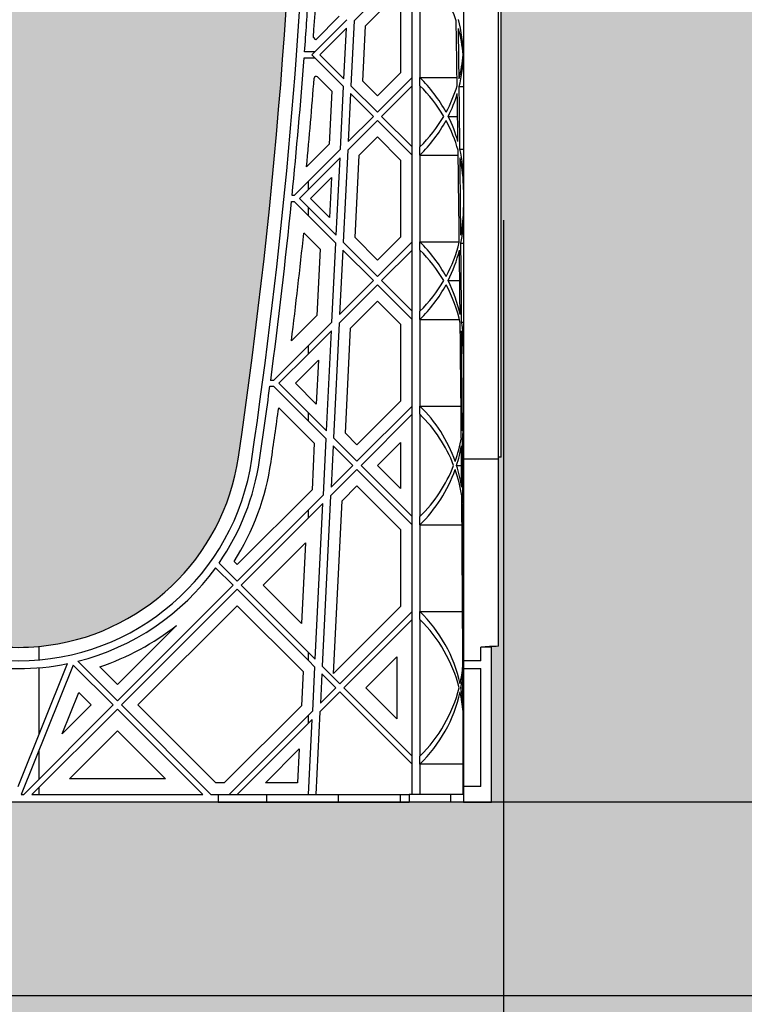
# Model space of a CAD drawing. Units: millimetres. Extents: x 48649 to 49369, y 19130 to 20431.
# Drawn here: x 48957 to 48972, y 19839 to 19859 of the extents above; entities that cross this region are included whole.
import ezdxf

# ---------------------------------------------------------------- set-up
doc = ezdxf.new("R2010")
doc.units = ezdxf.units.MM
doc.header["$LTSCALE"] = 10
doc.header["$MEASUREMENT"] = 0
doc.header["$PDMODE"] = 35
for name, color, linetype in [('0.35', 2, 'Continuous'), ('0.50', 1, 'Continuous'), ('GB 1014 ROOTSPACE', 1, 'Continuous'), ('NOTES', 2, 'Continuous')]:
    doc.layers.add(name, color=color, linetype=linetype)
doc.layers.add('HATCHING', color=7, linetype='Continuous', lineweight=5, true_color=0xbdbdbd)
doc.layers.add('HATCHING2', color=7, linetype='Continuous', lineweight=5, true_color=0x8a8a8a)
doc.styles.get("Standard").update_dxf_attribs({"font": 'calibri.ttf'})
doc.dimstyles.get("Standard").update_dxf_attribs({"dimscale": 15, "dimtxt": 0.18, "dimasz": 0.18, "dimexe": 0.18, "dimexo": 0.0625, "dimgap": 0.09, "dimtad": 0, "dimtih": 1, "dimtoh": 1, "dimzin": 0, "dimdsep": 46, "dimtxsty": 'Standard', "dimcen": 0.09, "dimadec": 0, "dimazin": 0, "dimtfac": 1, "dimtofl": 0, "dimtmove": 0, "dimatfit": 3, "dimfxl": 1, "dimtolj": 1, "dimtzin": 0, "dimarcsym": 0})

# ---------------------------------------------------------------- blocks, each defined once
blk = doc.blocks.new('*D33')
at = {"layer": 'Defpoints', "color": 0}
for p in [(48966.644, 19855.405), (49006.014, 19855.549), (49006.014, 19824.167)]:
    blk.add_point(p, dxfattribs=at)
at = {"layer": 'NOTES', "color": 0, "lineweight": -2}
for p, q in [((49006.014, 19854.612), (49006.014, 19821.467)), ((48966.644, 19854.467), (48966.644, 19821.467)), ((48969.344, 19824.167), (48982.183, 19824.167)), ((49003.314, 19824.167), (48990.475, 19824.167))]:
    blk.add_line(p, q, dxfattribs=at)
at = {"layer": 'NOTES', "color": 0}
for points in [[(48969.344, 19824.617), (48969.344, 19823.717), (48966.644, 19824.167)], [(49003.314, 19823.717), (49003.314, 19824.617), (49006.014, 19824.167)]]:
    blk.add_solid(points, dxfattribs=at)
at = {"layer": 'NOTES', "color": 0, "insert": (48986.329, 19824.167), "char_height": 2.7, "attachment_point": 5}
blk.add_mtext('\\A1;40"', dxfattribs=at)

msp = doc.modelspace()

# ---------------------------------------------------------------- hatches: boundary and pattern name
at = {"layer": 'HATCHING'}
h = msp.add_hatch(dxfattribs=at)
h.set_pattern_fill('EARTH', color=256, scale=3.937, angle=45, style=0)
h.paths.add_polyline_path([(48784.092, 19849.649, 0.035032), (48785.32, 19865.858), (48785.595, 19865.858, 0.000846), (48785.597, 19866.251), (48780.699, 19866.251), (48780.498, 19866.251), (48780.4, 19866.251), (48780.4, 19861.251, -1), (48776.463, 19861.251), (48776.463, 19866.251), (48773.628, 19866.251, 0.000846), (48773.63, 19865.858), (48773.905, 19865.858, 0.035032), (48775.133, 19849.649, 0.345593), (48779.187, 19845.799, 0.047133), (48780.038, 19845.799, 0.345593)])
h.paths.add_polyline_path([(48803.777, 19849.649, 0.035032), (48805.005, 19865.858), (48805.28, 19865.858, 0.000846), (48805.282, 19866.251), (48800.384, 19866.251), (48800.183, 19866.251), (48798.412, 19866.251), (48798.211, 19866.251), (48793.313, 19866.251, 0.000846), (48793.315, 19865.858), (48793.59, 19865.858, 0.035032), (48794.818, 19849.649, 0.345593), (48798.872, 19845.799, 0.047133), (48799.723, 19845.799, 0.345593)])
h.paths.add_polyline_path([(48848.53, 19849.649), (48848.53, 19865.858), (48848.589, 19865.858), (48848.668, 19865.858), (48848.668, 19866.251), (48848.51, 19866.251), (48848.51, 19866.35), (48848.51, 19867.454), (48848.51, 19867.499), (48848.51, 19867.565), (48848.51, 19868.596), (48848.51, 19868.698), (48848.51, 19868.777), (48848.51, 19868.988), (48848.51, 19869.086), (48848.707, 19869.086), (48849.1, 19869.086), (48849.101, 19869.204), (48848.51, 19869.204), (48848.51, 19867.747), (48848.116, 19868.732), (48848.116, 19877.393), (48848.51, 19878.377), (48848.51, 19878.968), (48829.319, 19878.968), (48829.318, 19878.967, -0.018121), (48841.036, 19878.507, -0.348317), (48842.832, 19876.847, -0.064309), (48842.832, 19859.435, -0.348317), (48841.036, 19857.776, -0.037779), (48816.615, 19857.776, -0.348317), (48814.818, 19859.435, -0.064309), (48814.818, 19876.847, -0.348317), (48816.615, 19878.507, -0.018883), (48828.825, 19878.968), (48827.211, 19878.968), (48809.14, 19878.968), (48809.14, 19878.377), (48809.534, 19877.393), (48809.534, 19868.732), (48809.14, 19867.747), (48809.14, 19869.204), (48808.55, 19869.204), (48808.551, 19869.086), (48808.943, 19869.086), (48809.116, 19869.086), (48809.14, 19869.106), (48809.14, 19867.454), (48809.14, 19866.35), (48809.14, 19866.251), (48808.983, 19866.251), (48808.983, 19865.858), (48809.061, 19865.858), (48809.12, 19865.858), (48809.12, 19849.649), (48809.061, 19849.649), (48809.061, 19845.799, 0.01949), (48808.707, 19845.779), (48808.924, 19845.779), (48808.924, 19842.629), (48848.727, 19842.629), (48848.727, 19845.779), (48848.943, 19845.779, 0.019485), (48848.589, 19845.799), (48848.589, 19849.649)])
h.paths.add_polyline_path([(48862.832, 19849.649, 0.035032), (48864.06, 19865.858), (48864.335, 19865.858, 0.000846), (48864.337, 19866.251), (48859.44, 19866.251), (48859.239, 19866.251), (48857.467, 19866.251), (48857.266, 19866.251), (48852.368, 19866.251, 0.000846), (48852.37, 19865.858), (48852.646, 19865.858, 0.035032), (48853.873, 19849.649, 0.345593), (48857.927, 19845.799, 0.047133), (48858.779, 19845.799, 0.345593)])
h.paths.add_polyline_path([(48882.517, 19849.649, 0.035032), (48883.745, 19865.858), (48884.021, 19865.858, 0.000846), (48884.022, 19866.251), (48881.187, 19866.251), (48881.187, 19861.251, -1), (48877.25, 19861.251), (48877.25, 19866.251), (48877.152, 19866.251), (48876.951, 19866.251), (48872.054, 19866.251, 0.000846), (48872.055, 19865.858), (48872.331, 19865.858, 0.035032), (48873.558, 19849.649, 0.345593), (48877.612, 19845.799, 0.047133), (48878.464, 19845.799, 0.345593)])
h.paths.add_polyline_path([(48902.58, 19852.465, 0.02891), (48903.43, 19865.858), (48903.706, 19865.858, 0.000846), (48903.707, 19866.251), (48898.81, 19866.251), (48898.609, 19866.251), (48896.837, 19866.251), (48896.636, 19866.251), (48891.739, 19866.251, 0.000846), (48891.74, 19865.858), (48892.016, 19865.858, 0.035032), (48893.243, 19849.649, 0.345593), (48897.297, 19845.799, 0.047133), (48898.149, 19845.799, 0.274753), (48901.886, 19848.526)])
h.paths.add_polyline_path([(48921.888, 19849.649, 0.035032), (48923.115, 19865.858), (48923.391, 19865.858, 0.000846), (48923.392, 19866.251), (48918.495, 19866.251), (48918.294, 19866.251), (48916.522, 19866.251), (48916.321, 19866.251), (48912.885, 19866.251), (48911.858, 19860.426, 0.023324), (48912.928, 19849.649, 0.345593), (48916.982, 19845.799, 0.047133), (48917.834, 19845.799, 0.345593)])
h.paths.add_polyline_path([(48941.573, 19849.649, 0.035032), (48942.8, 19865.858), (48943.076, 19865.858, 0.000846), (48943.077, 19866.251), (48939.143, 19866.251), (48939.143, 19861.251, -1), (48935.206, 19861.251), (48935.206, 19866.251), (48931.109, 19866.251, 0.000846), (48931.11, 19865.858), (48931.386, 19865.858, 0.035032), (48932.613, 19849.649, 0.345593), (48936.667, 19845.799, 0.047133), (48937.519, 19845.799, 0.345593)])
h.paths.add_polyline_path([(48961.258, 19849.649, 0.035032), (48962.485, 19865.858), (48962.761, 19865.858, 0.000846), (48962.762, 19866.251), (48957.865, 19866.251), (48957.664, 19866.251), (48955.892, 19866.251), (48955.691, 19866.251), (48950.794, 19866.251, 0.000846), (48950.795, 19865.858), (48951.071, 19865.858, 0.035032), (48952.298, 19849.649, 0.345593), (48956.352, 19845.799, 0.047133), (48957.204, 19845.799, 0.345593)])
h.paths.add_polyline_path([(49006.069, 19845.799), (49006.069, 19849.649), (49006.01, 19849.649), (49006.01, 19865.858), (49006.069, 19865.858), (49006.148, 19865.858), (49006.148, 19866.251), (49005.991, 19866.251), (49005.991, 19866.35), (49005.991, 19867.454), (49005.991, 19867.499), (49005.991, 19867.565), (49005.991, 19868.596), (49005.991, 19868.698), (49005.991, 19868.777), (49005.991, 19868.988), (49005.991, 19869.086), (49006.187, 19869.086), (49006.58, 19869.086), (49006.581, 19869.204), (49005.991, 19869.204), (49005.991, 19867.747), (49005.597, 19868.732), (49005.597, 19877.393), (49005.991, 19878.377), (49005.991, 19878.968), (48986.799, 19878.968), (48986.799, 19878.967, -0.018121), (48998.516, 19878.507, -0.348317), (49000.313, 19876.847, -0.064309), (49000.313, 19859.435, -0.348317), (48998.516, 19857.776, -0.037779), (48974.095, 19857.776, -0.348317), (48972.298, 19859.435, -0.064309), (48972.298, 19876.847, -0.348317), (48974.095, 19878.507, -0.018883), (48986.306, 19878.968), (48984.691, 19878.968), (48966.621, 19878.968), (48966.621, 19878.377), (48967.014, 19877.393), (48967.014, 19868.732), (48966.621, 19867.747), (48966.621, 19869.204), (48966.03, 19869.204), (48966.031, 19869.086), (48966.424, 19869.086), (48966.597, 19869.086), (48966.62, 19869.106), (48966.62, 19866.35), (48966.62, 19866.251), (48966.463, 19866.251), (48966.463, 19865.858), (48966.542, 19865.858), (48966.601, 19865.858), (48966.601, 19849.649), (48966.542, 19849.649), (48966.542, 19845.799, 0.01949), (48966.187, 19845.779), (48966.404, 19845.779), (48966.404, 19842.629), (49006.207, 19842.629), (49006.207, 19845.779), (49006.424, 19845.779, 0.019485)])
h.paths.add_polyline_path([(49020.313, 19849.649, 0.035032), (49021.54, 19865.858), (49021.816, 19865.858, 0.000846), (49021.817, 19866.251), (49016.92, 19866.251), (49016.719, 19866.251), (49014.947, 19866.251), (49014.746, 19866.251), (49009.849, 19866.251, 0.000846), (49009.85, 19865.858), (49010.126, 19865.858, 0.035032), (49011.353, 19849.649, 0.345593), (49015.407, 19845.799, 0.047133), (49016.259, 19845.799, 0.345593)])
h.paths.add_polyline_path([(49039.998, 19849.649, 0.035032), (49041.225, 19865.858), (49041.501, 19865.858, 0.000846), (49041.502, 19866.251), (49037.559, 19866.251), (49037.559, 19861.251, -1), (49033.622, 19861.251), (49033.622, 19866.251), (49029.534, 19866.251, 0.000846), (49029.535, 19865.858), (49029.811, 19865.858, 0.035032), (49031.038, 19849.649, 0.345593), (49035.092, 19845.799, 0.047133), (49035.944, 19845.799, 0.345593)])
h.paths.add_polyline_path([(48843.786, 19869.125, -1), (48847.723, 19869.125, -1)], flags=16)
h.paths.add_polyline_path([(48809.928, 19869.125, -1), (48813.865, 19869.125, -1)], flags=16)
h.paths.add_polyline_path([(49001.266, 19869.125, -1), (49005.203, 19869.125, -1)], flags=16)
h.paths.add_polyline_path([(48967.408, 19869.125, -1), (48971.345, 19869.125, -1)], flags=16)
at = {"layer": 'HATCHING2', "lineweight": 5}
h = msp.add_hatch(dxfattribs=at)
h.set_pattern_fill('EARTH', color=256, scale=5.9055, angle=45, style=0)
h.paths.add_polyline_path([(49048.226, 19834.329), (49066.3, 19869.125), (49057.441, 19869.125), (49056.457, 19859.283), (49048.583, 19859.283), (49048.583, 19842.629), (49047.599, 19838.692), (48908.026, 19838.692), (48907.256, 19834.329)])
h.paths.add_polyline_path([(48899.382, 19834.329), (48900.152, 19838.692), (48767.512, 19838.692), (48766.528, 19842.629), (48766.528, 19859.283), (48758.654, 19859.283), (48757.669, 19869.125), (48748.929, 19869.125), (48766.653, 19834.329)])
h = msp.add_hatch(dxfattribs=at)
h.set_pattern_fill('GRAVEL', color=256, scale=1.9685, style=0)
h.set_pattern_definition([(228.0128, (1.41732, 1.9685), (-15.74799652, -17.71650264095), [0.264834116, -26.21862473]), (184.9697, (1.240155, 1.77165), (23.62200206991, 1.96848288784), [0.45446366, -44.99188836]), (132.5104, (0.7874, 1.73228), (19.68498172907, -21.65351707452), [0.32044818, -31.72440899]), (267.2737, (0.019685, 1.240155), (1.9684921609, 39.37000058066), [0.4138535, -40.97148892]), (292.8337, (0, 0.82677), (-9.84251949885, 23.62199293658), [0.40581612, -40.17585075]), (357.2737, (0.15748, 0.452755), (-39.37000058066, 1.9684921609), [0.4138535, -40.97148892]), (37.6942, (0.570865, 0.43307), (-25.59051445985, -19.68498111256), [0.54730009, -54.18266526]), (72.2553, (1.003935, 0.767715), (13.77952118639, 43.30699258119), [0.51670763, -51.15407289]), (121.4296, (1.161415, 1.25984), (-15.74801620898, 25.59049022934), [0.415255075, -41.1102977]), (175.2364, (0.94488, 1.61417), (21.65350186283, -1.96848333204), [0.47407779, -23.229801965]), (222.3974, (0.47244, 1.65354), (-23.62201447059, -21.653484413445), [0.61308539, -60.69549869]), (138.8141, (1.9685, 1.22047), (-13.7795058008, 11.8109947113), [0.20925352, -20.716186914]), (171.4692, (1.81102, 1.358265), (25.59049662366, -3.93701557091), [0.398103535, -39.4123444]), (225, (1.4173, 1.4173), (-4e-16, -1.96850061), [0.27838724, -2.50549105]), (203.1986, (1.27953, 1.65354), (9.8424994698, 3.9370026088), [0.14991702, -14.84173213]), (291.8014, (1.14173, 1.5945), (-1.9684998238, 5.9055005374), [0.212013356, -10.38868395]), (30.9638, (1.22047, 1.39763), (5.9054961069, 3.9370048888), [0.34434774, -11.133881276]), (161.5651, (1.51574, 1.5748), (3.9370008555, -1.968496857), [0.24899753, -5.97594671]), (16.3895, (0, 1.59448), (19.68500432757, 5.90548564928), [0.3488182, -34.53309038]), (70.3462, (0.33465, 1.69291), (-7.87399064445, -21.65350420394), [0.29263918, -28.97121765]), (293.1986, (1.51574, 1.9685), (-3.9370026088, 9.8424994698), [0.29983208, -14.69181707]), (343.6105, (1.63386, 1.69291), (-19.68500432757, 5.90548564928), [0.3488182, -34.53309038]), (339.444, (0, 0.37401), (-9.842503631, 3.936992119), [0.33637728, -16.482494594]), (294.7751, (0.31496, 0.2559), (-9.84248462453, 21.6535067359), [0.28184589, -27.902784745]), (66.8014, (1.53543, 0), (3.9370026088, 9.8424994698), [0.29983208, -14.69181707]), (17.354, (1.65354, 0.27559), (-25.5905039746, -7.8739891777), [0.32998162, -32.668092144]), (69.444, (0.57086, 0), (-3.936992119, -9.842503631), [0.16818864, -16.650683234]), (101.3099, (1.41732, 0), (-1.968495339, 7.8740014808), [0.100373815, -9.93704509]), (165.9638, (1.39763, 0.09843), (5.9055010748, -1.968496176), [0.40581612, -7.710516075]), (186.009, (1.00394, 0.19685), (19.68499950966, 1.96849865646), [0.376081925, -37.232057426]), (303.6901, (1.22047, 1.22047), (-1.968502627, 3.9369991295), [0.28390101, -6.81362614]), (353.1572, (1.37795, 0.98425), (33.46449875094, -3.93701574391), [0.49565649, -49.069907766]), (60.9454, (1.87007, 0.9252), (-7.87400005354, -13.779500757), [0.202668886, -20.06427877]), (90, (1.9685, 1.1024), (-1.9685, 1.9685), [0.11811, -1.85039]), (120.2564, (0.96457, 0.2559), (7.87398993467, -13.77950483435), [0.273471894, -27.07380412]), (48.0128, (0.82677, 0.49212), (15.74799652, 17.71650264095), [0.52966823, -25.95379061]), (0, (1.1811, 0.8858), (1.9685, 1.9685), [0.51181, -1.45669]), (325.3048, (1.69291, 0.88583), (-19.68498869882, 13.779516948), [0.31124741, -30.81346987]), (254.0546, (1.94881, 0.70866), (-1.9684997821, -7.8740002493), [0.28661754, -14.044279]), (207.646, (1.870075, 0.43307), (-37.40149174643, -19.68501518337), [0.46666245, -46.19965957]), (175.4261, (1.45669, 0.216535), (-25.59050109904, 1.96848976609), [0.49369783, -48.87603217])])
h.paths.add_polyline_path([(49047.599, 19838.692), (49047.599, 19842.629), (49047.398, 19842.629), (49047.213, 19842.629), (49046.372, 19842.629), (49046.109, 19842.629), (49045.538, 19842.629), (49045.144, 19842.629), (49044.573, 19842.629), (49044.309, 19842.629), (49043.468, 19842.629), (49043.284, 19842.629), (49042.024, 19842.629), (49040.567, 19842.629), (49039.583, 19842.629), (49031.453, 19842.629), (49030.469, 19842.629), (49029.012, 19842.629), (49027.752, 19842.629), (49027.568, 19842.629), (49027.349, 19842.629), (49026.727, 19842.629), (49026.464, 19842.629), (49026.463, 19842.629), (49025.971, 19842.629), (49025.892, 19842.629), (49025.459, 19842.629), (49024.888, 19842.629), (49024.624, 19842.629), (49023.783, 19842.629), (49023.599, 19842.629), (49022.339, 19842.629), (49020.882, 19842.629), (49019.898, 19842.629), (49011.768, 19842.629), (49010.784, 19842.629), (49009.327, 19842.629), (49008.067, 19842.629), (49007.883, 19842.629), (49007.664, 19842.629), (49007.042, 19842.629), (49006.779, 19842.629), (49006.778, 19842.629), (49006.286, 19842.629), (49006.207, 19842.629), (48986.522, 19842.629), (48986.089, 19842.629), (48966.404, 19842.629), (48965.833, 19842.629), (48965.569, 19842.629), (48964.728, 19842.629), (48964.544, 19842.629), (48963.284, 19842.629), (48961.827, 19842.629), (48960.843, 19842.629), (48952.713, 19842.629), (48951.729, 19842.629), (48950.272, 19842.629), (48908.72, 19842.629), (48908.026, 19838.692)])
h.paths.add_polyline_path([(48900.152, 19838.692), (48900.846, 19842.629), (48893.658, 19842.629), (48862.418, 19842.629), (48854.288, 19842.629), (48853.304, 19842.629), (48851.847, 19842.629), (48850.587, 19842.629), (48850.402, 19842.629), (48850.183, 19842.629), (48849.561, 19842.629), (48849.299, 19842.629), (48849.298, 19842.629), (48848.805, 19842.629), (48848.727, 19842.629), (48829.042, 19842.629), (48828.609, 19842.629), (48808.924, 19842.629), (48808.353, 19842.629), (48808.089, 19842.629), (48807.248, 19842.629), (48807.063, 19842.629), (48805.804, 19842.629), (48804.347, 19842.629), (48803.363, 19842.629), (48795.233, 19842.629), (48794.248, 19842.629), (48792.792, 19842.629), (48791.532, 19842.629), (48791.347, 19842.629), (48791.128, 19842.629), (48790.506, 19842.629), (48790.244, 19842.629), (48790.243, 19842.629), (48789.75, 19842.629), (48789.672, 19842.629), (48789.239, 19842.629), (48788.668, 19842.629), (48788.404, 19842.629), (48787.563, 19842.629), (48787.378, 19842.629), (48786.119, 19842.629), (48784.662, 19842.629), (48783.677, 19842.629), (48775.548, 19842.629), (48774.563, 19842.629), (48773.107, 19842.629), (48771.847, 19842.629), (48771.662, 19842.629), (48771.443, 19842.629), (48770.821, 19842.629), (48770.559, 19842.629), (48770.557, 19842.629), (48770.065, 19842.629), (48769.987, 19842.629), (48769.593, 19842.629), (48769.022, 19842.629), (48768.758, 19842.629), (48767.917, 19842.629), (48767.733, 19842.629), (48767.512, 19842.629), (48767.512, 19838.692)])

# ---------------------------------------------------------------- linework, layer by layer
at = {"layer": '0.35'}
msp.add_line((49047.599, 19842.629), (48908.72, 19842.629), dxfattribs=at)
at = {"layer": '0.50'}
msp.add_line((49047.599, 19838.692), (48908.026, 19838.692), dxfattribs=at)
at = {"layer": 'GB 1014 ROOTSPACE', "linetype": 'Continuous'}
for p, q in [((48966.542, 19849.649), (48966.542, 19865.858)), ((48966.601, 19849.649), (48966.601, 19865.858)), ((48965.833, 19862.15), (48965.833, 19849.609)), ((48964.502, 19859.417), (48963.609, 19858.524)), ((48963.84, 19858.422), (48964.502, 19859.083)), ((48964.554, 19859.031), (48964.554, 19857.465)), ((48964.79, 19857.367), (48964.79, 19859.129)), ((48964.947, 19859.129), (48964.947, 19857.367)), ((48963.308, 19858.613), (48962.831, 19858.136)), ((48962.748, 19857.83), (48963.462, 19858.544)), ((48963.609, 19858.524), (48963.543, 19857.202)), ((48963.784, 19857.295), (48963.84, 19858.422)), ((48963.453, 19858.369), (48962.915, 19857.83)), ((48963.403, 19857.342), (48963.453, 19858.369)), ((48962.831, 19858.136), (48962.781, 19858.187)), ((48962.807, 19857.889), (48962.601, 19857.889)), ((48963.395, 19857.183), (48962.748, 19857.83)), ((48962.915, 19857.83), (48963.403, 19857.342)), ((48965.832, 19857.83), (48965.833, 19857.83)), ((48962.592, 19857.771), (48962.807, 19857.771)), ((48964.554, 19857.465), (48964.084, 19856.995)), ((48962.864, 19857.379), (48963.154, 19857.09)), ((48963.543, 19857.202), (48964.084, 19856.661)), ((48964.084, 19856.995), (48963.784, 19857.295)), ((48964.084, 19856.661), (48964.79, 19857.367)), ((48964.79, 19857.2), (48964.168, 19856.577)), ((48964.79, 19857.2), (48964.79, 19857.367)), ((48964.79, 19855.955), (48964.79, 19857.2)), ((48964.947, 19857.367), (48965.702, 19857.367)), ((48964.947, 19857.2), (48964.947, 19857.367)), ((48964.947, 19857.2), (48964.947, 19855.955)), ((48963.154, 19857.09), (48963.1, 19856.011)), ((48963.332, 19855.909), (48963.395, 19857.183)), ((48963.536, 19857.042), (48963.487, 19856.064)), ((48964, 19856.577), (48963.536, 19857.042)), ((48965.746, 19857.183), (48965.833, 19857.183)), ((48964.084, 19856.494), (48963.479, 19855.888)), ((48963.487, 19856.064), (48964, 19856.577)), ((48964.79, 19855.788), (48964.084, 19856.494)), ((48964.168, 19856.577), (48964.79, 19855.955)), ((48965.522, 19856.577), (48965.714, 19856.577)), ((48963.1, 19856.011), (48962.642, 19855.553)), ((48963.71, 19855.786), (48964.084, 19856.16)), ((48964.084, 19856.16), (48964.554, 19855.69)), ((48962.681, 19855.258), (48963.332, 19855.909)), ((48963.479, 19855.888), (48963.386, 19854.018)), ((48964.79, 19855.788), (48964.79, 19855.955)), ((48964.947, 19855.788), (48964.947, 19855.955)), ((48965.76, 19855.909), (48965.833, 19855.909)), ((48963.323, 19855.733), (48962.681, 19855.091)), ((48963.245, 19854.159), (48963.323, 19855.733)), ((48963.627, 19854.111), (48963.71, 19855.786)), ((48964.554, 19855.69), (48964.554, 19854.124)), ((48964.79, 19854.026), (48964.79, 19855.788)), ((48964.947, 19855.788), (48964.947, 19854.026)), ((48964.947, 19855.788), (48965.725, 19855.788)), ((48962.389, 19854.966), (48962.681, 19855.258)), ((48962.681, 19855.091), (48962.681, 19855.258)), ((48962.72, 19854.907), (48963.146, 19855.333)), ((48963.146, 19855.333), (48963.105, 19854.521)), ((48962.681, 19855.091), (48962.497, 19854.907)), ((48962.336, 19854.848), (48962.389, 19854.848)), ((48962.389, 19854.966), (48962.348, 19854.966)), ((48962.681, 19854.556), (48962.389, 19854.848)), ((48962.497, 19854.907), (48962.681, 19854.723)), ((48963.105, 19854.521), (48962.72, 19854.907)), ((48962.681, 19854.556), (48962.681, 19854.723)), ((48962.681, 19854.723), (48963.245, 19854.159)), ((48963.237, 19854), (48962.681, 19854.556)), ((48962.586, 19854.206), (48962.916, 19853.876)), ((48963.158, 19852.394), (48963.237, 19854)), ((48963.386, 19854.018), (48964.084, 19853.32)), ((48964.084, 19853.654), (48963.627, 19854.111)), ((48964.554, 19854.124), (48964.084, 19853.654)), ((48964.084, 19853.32), (48964.79, 19854.026)), ((48964.79, 19853.859), (48964.79, 19854.026)), ((48964.947, 19854.026), (48965.748, 19854.026)), ((48964.947, 19853.859), (48964.947, 19854.026)), ((48965.78, 19854), (48965.833, 19854)), ((48962.916, 19853.876), (48962.849, 19852.531)), ((48963.378, 19853.859), (48963.314, 19852.55)), ((48964, 19853.237), (48963.378, 19853.859)), ((48964.79, 19853.859), (48964.168, 19853.237)), ((48964.79, 19852.615), (48964.79, 19853.859)), ((48964.947, 19853.859), (48964.947, 19852.615)), ((48963.314, 19852.55), (48964, 19853.237)), ((48964.168, 19853.237), (48964.79, 19852.615)), ((48965.522, 19853.237), (48965.757, 19853.237)), ((48964.084, 19853.153), (48963.305, 19852.374)), ((48964.79, 19852.447), (48964.084, 19853.153)), ((48963.536, 19852.272), (48964.084, 19852.819)), ((48964.084, 19852.819), (48964.554, 19852.35)), ((48964.79, 19852.447), (48964.79, 19852.615)), ((48964.947, 19852.447), (48964.947, 19852.615)), ((48962.849, 19852.531), (48962.334, 19852.015)), ((48962.681, 19851.917), (48963.158, 19852.394)), ((48964.79, 19850.685), (48964.79, 19852.447)), ((48964.947, 19852.447), (48964.947, 19850.685)), ((48964.947, 19852.447), (48965.75, 19852.447)), ((48965.794, 19852.394), (48965.833, 19852.394)), ((48963.149, 19852.219), (48962.681, 19851.75)), ((48963.049, 19850.18), (48963.149, 19852.219)), ((48963.305, 19852.374), (48963.19, 19850.039)), ((48963.431, 19850.132), (48963.536, 19852.272)), ((48964.554, 19852.35), (48964.554, 19850.783)), ((48961.972, 19851.208), (48962.681, 19851.917)), ((48962.681, 19851.75), (48962.681, 19851.917)), ((48962.681, 19851.75), (48962.08, 19851.149)), ((48962.414, 19851.149), (48962.883, 19851.618)), ((48962.883, 19851.618), (48962.839, 19850.723)), ((48961.972, 19851.208), (48961.912, 19851.208)), ((48961.897, 19851.09), (48961.972, 19851.09)), ((48962.681, 19850.38), (48961.972, 19851.09)), ((48962.08, 19851.149), (48962.681, 19850.547)), ((48962.839, 19850.723), (48962.414, 19851.149)), ((48962.076, 19850.652), (48962.8, 19849.928)), ((48964.554, 19850.783), (48963.666, 19849.896)), ((48963.666, 19849.562), (48964.79, 19850.685)), ((48964.79, 19850.518), (48964.79, 19850.685)), ((48964.947, 19850.685), (48965.783, 19850.685)), ((48964.947, 19850.518), (48964.947, 19850.685)), ((48962.681, 19850.38), (48962.681, 19850.547)), ((48962.681, 19850.547), (48963.049, 19850.18)), ((48964.79, 19850.518), (48963.75, 19849.479)), ((48964.79, 19848.439), (48964.79, 19850.518)), ((48964.947, 19850.518), (48964.947, 19848.439)), ((48963.041, 19850.021), (48962.681, 19850.38)), ((48962.984, 19848.88), (48963.041, 19850.021)), ((48963.19, 19850.039), (48963.666, 19849.562)), ((48963.666, 19849.896), (48963.431, 19850.132)), ((48965.811, 19850.021), (48965.833, 19850.021)), ((48962.8, 19849.928), (48962.753, 19848.983)), ((48963.182, 19849.88), (48963.14, 19849.036)), ((48963.583, 19849.479), (48963.182, 19849.88)), ((48964.084, 19849.479), (48964.554, 19849.948)), ((48964.554, 19849.948), (48964.554, 19849.009)), ((48966.542, 19849.609), (48965.833, 19849.609)), ((48965.833, 19849.609), (48965.833, 19845.503)), ((48966.601, 19849.649), (48966.542, 19849.649)), ((48966.542, 19845.799), (48966.542, 19849.649)), ((48963.666, 19849.395), (48963.131, 19848.86)), ((48963.14, 19849.036), (48963.583, 19849.479)), ((48964.79, 19848.272), (48963.666, 19849.395)), ((48963.75, 19849.479), (48964.79, 19848.439)), ((48964.554, 19849.009), (48964.084, 19849.479)), ((48965.692, 19849.479), (48965.794, 19849.479)), ((48963.363, 19848.757), (48963.666, 19849.061)), ((48963.666, 19849.061), (48964.554, 19848.174)), ((48962.753, 19848.983), (48961.231, 19847.46)), ((48962.681, 19848.577), (48962.984, 19848.88)), ((48963.131, 19848.86), (48962.96, 19845.396)), ((48965.817, 19848.88), (48965.833, 19848.88)), ((48962.976, 19848.704), (48962.681, 19848.41)), ((48962.819, 19845.537), (48962.976, 19848.704)), ((48963.189, 19845.243), (48963.363, 19848.757)), ((48961.231, 19847.126), (48962.681, 19848.577)), ((48962.681, 19848.41), (48961.314, 19847.043)), ((48962.681, 19848.41), (48962.681, 19848.577)), ((48964.79, 19848.272), (48964.79, 19848.439)), ((48964.947, 19848.272), (48964.947, 19848.439)), ((48964.79, 19846.51), (48964.79, 19848.272)), ((48964.947, 19848.272), (48964.947, 19846.51)), ((48964.947, 19848.272), (48965.803, 19848.272)), ((48964.554, 19848.174), (48964.554, 19846.607)), ((48961.759, 19847.043), (48962.621, 19847.904)), ((48962.621, 19847.904), (48962.54, 19846.262)), ((48961.147, 19847.043), (48960.794, 19847.395)), ((48960.864, 19847.493), (48961.231, 19847.126)), ((48961.231, 19847.46), (48961.167, 19847.524)), ((48958.795, 19844.69), (48961.147, 19847.043)), ((48961.314, 19847.043), (48962.681, 19845.676)), ((48962.54, 19846.262), (48961.759, 19847.043)), ((48961.231, 19846.959), (48958.878, 19844.607)), ((48962.681, 19845.509), (48961.231, 19846.959)), ((48959.212, 19844.607), (48961.231, 19846.625)), ((48961.231, 19846.625), (48962.57, 19845.285)), ((48964.554, 19846.607), (48963.189, 19845.243)), ((48963.318, 19845.038), (48964.79, 19846.51)), ((48964.79, 19846.343), (48964.79, 19846.51)), ((48964.947, 19846.51), (48965.814, 19846.51)), ((48964.947, 19846.343), (48964.947, 19846.51)), ((48959.997, 19846.226), (48958.795, 19845.024)), ((48964.79, 19846.343), (48963.402, 19844.955)), ((48964.79, 19843.567), (48964.79, 19846.343)), ((48964.947, 19846.343), (48964.947, 19843.567)), ((48957.204, 19845.522), (48957.204, 19845.799)), ((48962.681, 19845.509), (48962.681, 19845.676)), ((48962.681, 19845.676), (48962.819, 19845.537)), ((48966.404, 19845.779), (48966.187, 19845.779)), ((48966.187, 19845.503), (48966.187, 19845.779)), ((48966.404, 19842.629), (48966.404, 19845.779)), ((48956.778, 19842.945), (48957.784, 19845.449)), ((48957.899, 19845.419), (48956.842, 19842.787)), ((48958.711, 19844.607), (48957.899, 19845.419)), ((48957.989, 19845.496), (48958.795, 19844.69)), ((48962.811, 19845.378), (48962.681, 19845.509)), ((48962.96, 19845.396), (48963.318, 19845.038)), ((48963.847, 19844.955), (48964.475, 19845.582)), ((48964.475, 19845.582), (48964.475, 19844.327)), ((48966.187, 19845.503), (48965.833, 19845.503)), ((48965.833, 19845.503), (48965.833, 19845.346)), ((48957.204, 19844.005), (48957.204, 19845.364)), ((48958.795, 19845.024), (48958.437, 19845.382)), ((48962.57, 19845.285), (48962.536, 19844.59)), ((48962.767, 19844.487), (48962.811, 19845.378)), ((48962.952, 19845.237), (48962.923, 19844.643)), ((48963.235, 19844.955), (48962.952, 19845.237)), ((48965.83, 19845.378), (48965.833, 19845.378)), ((48965.833, 19845.346), (48966.187, 19845.346)), ((48965.833, 19845.346), (48965.833, 19842.945)), ((48966.187, 19842.945), (48966.187, 19845.346)), ((48957.675, 19844.016), (48958.014, 19844.859)), ((48958.014, 19844.859), (48958.266, 19844.607)), ((48963.318, 19844.871), (48962.914, 19844.467)), ((48962.923, 19844.643), (48963.235, 19844.955)), ((48964.79, 19843.4), (48963.318, 19844.871)), ((48963.402, 19844.955), (48964.79, 19843.567)), ((48964.475, 19844.327), (48963.847, 19844.955)), ((48965.781, 19844.955), (48965.822, 19844.955)), ((48956.891, 19842.787), (48958.711, 19844.607)), ((48958.266, 19844.607), (48957.675, 19844.016)), ((48958.878, 19844.607), (48960.698, 19842.787)), ((48960.796, 19843.023), (48959.212, 19844.607)), ((48962.536, 19844.59), (48960.969, 19843.023)), ((48958.795, 19844.523), (48957.058, 19842.787)), ((48960.531, 19842.787), (48958.795, 19844.523)), ((48961.067, 19842.787), (48962.681, 19844.401)), ((48962.681, 19844.401), (48962.767, 19844.487)), ((48962.681, 19844.234), (48962.681, 19844.401)), ((48962.914, 19844.467), (48962.831, 19842.787)), ((48965.832, 19844.487), (48965.833, 19844.487)), ((48962.681, 19844.234), (48961.234, 19842.787)), ((48962.759, 19844.312), (48962.681, 19844.234)), ((48962.683, 19842.787), (48962.759, 19844.312)), ((48957.819, 19843.102), (48958.795, 19844.078)), ((48958.795, 19844.078), (48959.771, 19843.102)), ((48957.204, 19843.099), (48957.204, 19843.688)), ((48961.804, 19843.023), (48962.493, 19843.711)), ((48962.493, 19843.711), (48962.459, 19843.023)), ((48964.79, 19843.4), (48964.79, 19843.567)), ((48964.79, 19842.787), (48964.79, 19843.4)), ((48964.947, 19843.4), (48964.947, 19843.567)), ((48964.947, 19843.4), (48964.947, 19842.787)), ((48965.828, 19843.4), (48964.947, 19843.4)), ((48959.771, 19843.102), (48957.819, 19843.102)), ((48960.969, 19843.023), (48960.796, 19843.023)), ((48962.459, 19843.023), (48961.804, 19843.023)), ((48956.842, 19842.787), (48956.891, 19842.787)), ((48957.058, 19842.787), (48960.531, 19842.787)), ((48957.204, 19842.787), (48957.204, 19842.932)), ((48960.698, 19842.787), (48960.843, 19842.787)), ((48960.843, 19842.787), (48960.843, 19842.629)), ((48960.843, 19842.787), (48961.827, 19842.787)), ((48961.827, 19842.787), (48961.827, 19842.629)), ((48961.827, 19842.787), (48963.284, 19842.787)), ((48963.284, 19842.787), (48963.284, 19842.629)), ((48963.284, 19842.787), (48964.544, 19842.787)), ((48964.544, 19842.787), (48964.728, 19842.787)), ((48964.544, 19842.787), (48964.544, 19842.629)), ((48964.728, 19842.787), (48964.728, 19842.629)), ((48965.569, 19842.787), (48964.728, 19842.787)), ((48965.569, 19842.787), (48965.569, 19842.629)), ((48965.833, 19842.787), (48965.569, 19842.787)), ((48966.187, 19842.945), (48965.833, 19842.945)), ((48965.833, 19842.945), (48965.833, 19842.629)), ((48960.843, 19842.629), (48952.713, 19842.629)), ((48960.843, 19842.629), (48961.827, 19842.629)), ((48961.827, 19842.629), (48963.284, 19842.629)), ((48963.284, 19842.629), (48964.544, 19842.629)), ((48964.544, 19842.629), (48964.728, 19842.629)), ((48965.569, 19842.629), (48964.728, 19842.629)), ((48965.833, 19842.629), (48965.569, 19842.629)), ((48965.833, 19842.629), (48966.404, 19842.629))]:
    msp.add_line(p, q, dxfattribs=at)
for centre, radius, start, end in [((48846.345, 19866.503), 116.142, 351.65636, 359.68174), ((48846.345, 19866.503), 116.417, 351.65636, 357.85724), ((48846.345, 19866.503), 116.732, 355.91482, 357.18003), ((48962.88, 19857.596), 2.953, 18.3104, 38.0643), ((48846.345, 19866.503), 116.575, 355.76265, 356.33139), ((48962.88, 19857.764), 2.953, 1.2936, 15.3338), ((48962.88, 19857.596), 2.953, 4.5394, 15.1592), ((48962.88, 19858.064), 2.953, 345.8576, 355.4606), ((48962.88, 19857.897), 2.953, 346.0149, 358.7064), ((48846.345, 19866.503), 116.575, 354.32054, 355.70443), ((48846.345, 19866.503), 116.811, 354.62117, 355.50823), ((48962.837, 19857.352), 0.0394, 45, 175.5082), ((48962.88, 19855.258), 2.953, 28.3674, 45.573), ((48962.88, 19855.091), 2.953, 30.2258, 45.573), ((48962.88, 19858.064), 2.953, 331.6326, 343.02), ((48962.88, 19857.897), 2.953, 333.4589, 343.1795), ((48962.88, 19858.064), 2.953, 314.427, 329.7742), ((48962.88, 19857.897), 2.953, 314.427, 331.6326), ((48962.88, 19855.091), 2.953, 15.6683, 28.3674), ((48962.88, 19855.258), 2.953, 15.8433, 26.5411), ((48962.88, 19855.258), 2.953, 0, 12.7293), ((48962.88, 19855.091), 2.953, 0, 12.5567), ((48846.345, 19866.503), 116.575, 352.46094, 354.2622), ((48962.88, 19854.723), 2.953, 348.9846, 0), ((48962.88, 19854.556), 2.953, 349.14, 0), ((48846.345, 19866.503), 116.89, 352.88041, 353.96112), ((48962.88, 19851.917), 2.953, 28.3674, 45.573), ((48962.88, 19854.723), 2.953, 331.6326, 346.1856), ((48962.88, 19851.75), 2.953, 30.2258, 45.573), ((48962.88, 19854.556), 2.953, 333.4589, 346.3427), ((48962.88, 19854.723), 2.953, 314.427, 329.7742), ((48962.88, 19851.917), 2.953, 12.3693, 26.5411), ((48962.88, 19854.556), 2.953, 314.427, 331.6326), ((48962.88, 19851.75), 2.953, 12.1969, 28.3674), ((48962.88, 19851.917), 2.953, 0, 9.2969), ((48962.88, 19851.75), 2.953, 0, 9.1262), ((48846.345, 19866.503), 116.575, 351.65636, 352.40238), ((48846.345, 19866.503), 116.811, 351.65636, 352.20098), ((48962.88, 19848.577), 2.953, 19.4937, 45.573), ((48962.88, 19848.41), 2.953, 21.2223, 45.573), ((48962.88, 19850.547), 2.953, 352.8482, 0), ((48962.88, 19850.38), 2.953, 353.002, 0), ((48962.88, 19850.547), 2.953, 340.5063, 350.0841), ((48962.88, 19850.38), 2.953, 342.2167, 350.239), ((48956.778, 19850.306), 4.803, 188.3436, 351.6564), ((48956.778, 19850.306), 4.528, 275.3971, 351.6564), ((48956.778, 19850.306), 4.961, 325.4486, 351.6564), ((48956.778, 19850.306), 5.197, 327.6247, 351.6564), ((48962.88, 19850.547), 2.953, 314.427, 338.7777), ((48962.88, 19850.38), 2.953, 314.427, 340.5063), ((48962.88, 19848.41), 2.953, 8.7705, 19.4937), ((48962.88, 19848.577), 2.953, 8.941, 17.7833), ((48962.88, 19848.577), 2.953, 0, 5.8978), ((48962.88, 19848.41), 2.953, 0, 5.7285), ((48956.778, 19850.306), 4.961, 284.13, 324.0643), ((48962.88, 19844.401), 2.953, 12.4655, 45.573), ((48956.778, 19850.306), 5.197, 288.6205, 308.2691), ((48962.88, 19844.234), 2.953, 14.1308, 45.573), ((48956.778, 19850.306), 4.528, 264.6029, 275.3971), ((48966.622, 19841.246), 4.554, 91.0091, 95.4753), ((48962.88, 19845.676), 2.953, 357.316, 0), ((48956.778, 19850.306), 4.961, 258.2958, 281.7042), ((48962.88, 19845.676), 2.953, 347.5345, 354.5756), ((48962.88, 19845.509), 2.953, 357.4687, 0), ((48962.88, 19845.509), 2.953, 349.1891, 354.7289), ((48962.88, 19845.676), 2.953, 314.427, 345.8692), ((48962.88, 19845.509), 2.953, 314.427, 347.5345), ((48962.88, 19844.234), 2.953, 4.5301, 12.4655), ((48962.88, 19844.401), 2.953, 4.6991, 10.8109), ((48962.88, 19844.401), 2.953, 0, 1.6767), ((48962.88, 19844.234), 2.953, 0, 1.5082)]:
    msp.add_arc(centre, radius, start, end, dxfattribs=at)
for centre, start_param, end_param in [((48962.88, 19839.746), -1.27444, -1.25122), ((48962.88, 19842.738), -1.323965, -1.306218), ((48962.88, 19839.746), -1.294278, -1.277223), ((48962.88, 19842.738), -1.348628, -1.32671), ((48962.88, 19839.746), -1.32969, -1.297333), ((48962.88, 19842.738), -1.378541, -1.351641), ((48962.88, 19842.738), -1.408536, -1.381253), ((48962.88, 19839.746), -1.354911, -1.332431), ((48962.88, 19839.746), -1.397731, -1.35792), ((48962.88, 19842.738), -1.445974, -1.411514), ((48962.88, 19842.738), -1.46786, -1.448658), ((48962.88, 19839.746), -1.414747, -1.400434), ((48962.88, 19839.746), -1.476123, -1.417722), ((48962.88, 19842.738), -1.523952, -1.470815), ((48962.88, 19839.746), -1.488782, -1.478798), ((48962.88, 19842.738), -1.541532, -1.526617), ((48962.88, 19839.746), -1.519904, -1.491731), ((48962.88, 19842.738), 4.713198, 4.738712)]:
    msp.add_ellipse(centre, major_axis=(0, 59.771), ratio=0.049401, start_param=start_param, end_param=end_param, dxfattribs=at)

# ---------------------------------------------------------------- dimensions: what is measured, and where the dimension line sits
at = {"layer": 'NOTES'}
dim = msp.add_linear_dim(base=(49006.014, 19824.167), p1=(48966.644, 19855.405), p2=(49006.014, 19855.549), text='40"', dimstyle='Standard', override={"dimpost": '"'}, dxfattribs=at)
dim.commit()
dim.dimension.update_dxf_attribs({"geometry": '*D33', "text_midpoint": (48986.329, 19824.167), "dimtype": 160})

doc.saveas('drawing.dxf')
